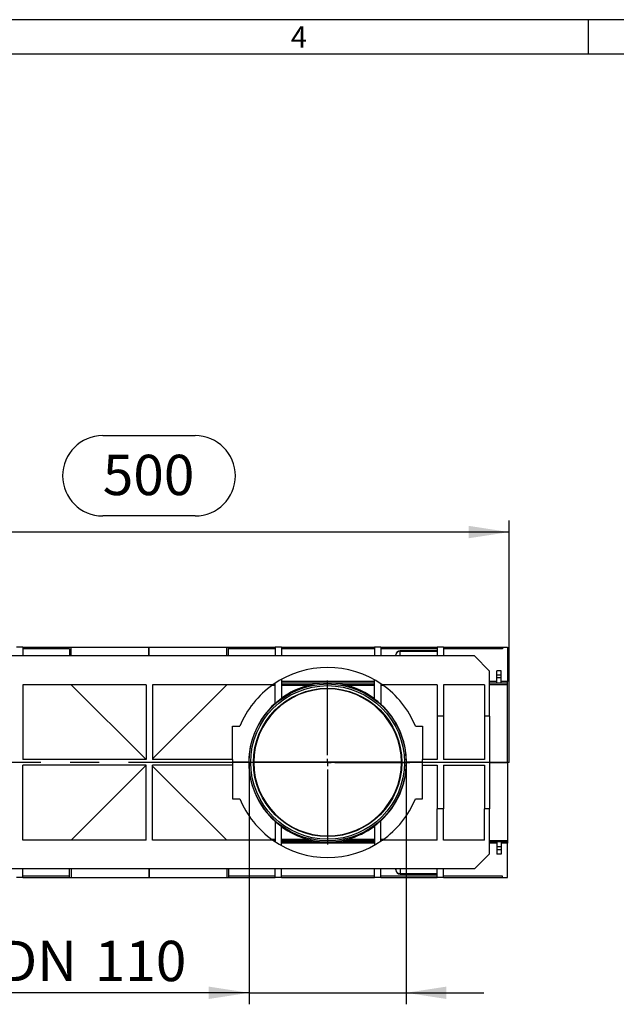
# Model space of a CAD drawing. Units: millimetres. Extents: x 56 to 3304, y 56 to 2320.
# Drawn here: x 1285 to 1700, y 1636 to 2320 of the extents above; entities that cross this region are included whole.
import ezdxf

# ---------------------------------------------------------------- set-up
doc = ezdxf.new("R2010")
doc.units = ezdxf.units.MM
doc.header["$LTSCALE"] = 8
doc.linetypes.add('CENTERX2', pattern=[20.32, 12.7, -2.54, 2.54, -2.54])
for name, color, linetype in [('HAURATON_CENTERLINE', 60, 'CENTERX2'), ('HAURATON_DIMENSIONING', 1, 'Continuous'), ('HAURATON_FRAME_LOGO', 1, 'Continuous')]:
    doc.layers.add(name, color=color, linetype=linetype)
doc.layers.add('HAURATON_PRODUCT_CONTOUR', color=7, linetype='Continuous', lineweight=25)
doc.styles.add('SLDTEXTSTYLE1', font='GOTHIC.TTF', dxfattribs={"width": 0.913})
doc.styles.add('SLDTEXTSTYLE2', font='ARIAL.TTF', dxfattribs={"width": 0.948})
doc.dimstyles.new('SLDDIMSTYLE0', dxfattribs={"dimtxt": 28, "dimasz": 28, "dimexe": 0, "dimexo": 0.0625, "dimgap": 7, "dimtad": 1, "dimdec": 0, "dimrnd": 1e-09, "dimzin": 12, "dimdsep": 46, "dimtxsty": 'SLDTEXTSTYLE2', "dimsah": 1, "dimcen": 0.09, "dimadec": 0, "dimazin": 3, "dimtfac": 1, "dimtdec": 0, "dimtofl": 0, "dimtmove": 0, "dimatfit": 3, "dimfxl": 1, "dimfrac": 2, "dimtolj": 1, "dimtzin": 12, "dimarcsym": 0})
doc.dimstyles.new('SLDDIMSTYLE1', dxfattribs={"dimtxt": 28, "dimasz": 28, "dimexe": 0, "dimexo": 0.0625, "dimgap": 7, "dimtad": 1, "dimdec": 0, "dimrnd": 1e-09, "dimzin": 12, "dimdsep": 46, "dimtxsty": 'SLDTEXTSTYLE2', "dimsah": 1, "dimcen": 0.09, "dimadec": 0, "dimazin": 3, "dimtfac": 1, "dimtdec": 0, "dimtmove": 0, "dimatfit": 0, "dimfxl": 1, "dimfrac": 2, "dimtolj": 1, "dimtzin": 12, "dimarcsym": 0})

# ---------------------------------------------------------------- blocks, each defined once
blk = doc.blocks.new('_D_11')
at = {"layer": 'HAURATON_DIMENSIONING'}
for p, q in [((1343.11, 2031.1), (1407.28, 2031.1)), ((1125.19, 1884.13), (1125.19, 1972.13)), ((1407.28, 1975.3), (1343.11, 1975.3)), ((1625.19, 1804.13), (1625.19, 1972.13)), ((1625.19, 1964.13), (1125.19, 1964.13))]:
    blk.add_line(p, q, dxfattribs=at)
for centre, start, end in [((1343.11, 2003.2), 90, 270), ((1407.28, 2003.2), 270, 90)]:
    blk.add_arc(centre, 27.9, start, end, dxfattribs=at)
for points in [[(1125.19, 1964.13), (1153.19, 1959.83), (1153.19, 1968.44)], [(1625.19, 1964.13), (1597.19, 1968.44), (1597.19, 1959.83)]]:
    blk.add_solid(points, dxfattribs=at)
at = {"layer": 'HAURATON_DIMENSIONING', "insert": (1343.11, 2017.81), "char_height": 28, "attachment_point": 1, "style": 'SLDTEXTSTYLE2'}
blk.add_mtext('500', dxfattribs=at)
blk = doc.blocks.new('_D_12')
at = {"layer": 'HAURATON_DIMENSIONING'}
for p, q in [((1444.68, 1804.13), (1444.68, 1636.13)), ((1553.71, 1804.13), (1553.71, 1636.13)), ((1444.68, 1644.13), (1271.31, 1644.13)), ((1444.68, 1644.13), (1553.71, 1644.13)), ((1553.71, 1644.13), (1607.56, 1644.13))]:
    blk.add_line(p, q, dxfattribs=at)
for points in [[(1444.68, 1644.13), (1416.68, 1648.44), (1416.68, 1639.83)], [(1553.71, 1644.13), (1581.71, 1639.83), (1581.71, 1648.44)]]:
    blk.add_solid(points, dxfattribs=at)
at = {"layer": 'HAURATON_DIMENSIONING', "char_height": 28, "attachment_point": 1, "style": 'SLDTEXTSTYLE2'}
for s, insert in [('DN ', (1271.31, 1680.23)), ('110', (1337.54, 1680.23))]:
    blk.add_mtext(s, dxfattribs=dict(at, insert=insert))
blk = doc.blocks.new('SW_CENTERMARKSYMBOL_0')
at = {"layer": 'HAURATON_CENTERLINE', "color": 0}
for p, q in [((0, 5), (0, 57.02)), ((-5, 0), (-57.02, 0)), ((0, 0), (-2.5, 0)), ((0, 0), (0, 2.5)), ((0, 0), (0, -2.5)), ((0, 0), (2.5, 0)), ((5, 0), (57.02, 0)), ((0, -5), (0, -57.02))]:
    blk.add_line(p, q, dxfattribs=at)

msp = doc.modelspace()

# ---------------------------------------------------------------- linework, layer by layer
at = {"layer": 'HAURATON_CENTERLINE'}
msp.add_line((1625.19, 1804.13), (625.19, 1804.13), dxfattribs=at)
at = {"layer": 'HAURATON_FRAME_LOGO'}
for p, q in [((3304, 2320), (56, 2320)), ((1680, 2320), (1680, 2296)), ((3280, 2296), (80, 2296))]:
    msp.add_line(p, q, dxfattribs=at)
at = {"layer": 'HAURATON_PRODUCT_CONTOUR'}
for p, q in [((1287.69, 1884.13), (1283.19, 1884.13)), ((1287.69, 1884.13), (1287.69, 1878.13)), ((1287.69, 1884.13), (1319.88, 1884.13)), ((1320.02, 1883.13), (1287.69, 1883.13)), ((1319.88, 1883.13), (1319.88, 1884.13)), ((1319.88, 1884.13), (1321.06, 1884.13)), ((1320.02, 1883.13), (1320.02, 1878.13)), ((1321.06, 1884.13), (1375.06, 1884.13)), ((1321.06, 1878.13), (1321.06, 1884.13)), ((1375.06, 1884.13), (1375.33, 1884.13)), ((1375.06, 1878.13), (1375.06, 1884.13)), ((1375.33, 1884.13), (1429.33, 1884.13)), ((1375.33, 1878.13), (1375.33, 1884.13)), ((1429.33, 1884.13), (1430.5, 1884.13)), ((1429.33, 1878.13), (1429.33, 1884.13)), ((1430.36, 1878.13), (1430.36, 1883.13)), ((1462.69, 1883.13), (1430.36, 1883.13)), ((1430.5, 1883.13), (1430.5, 1884.13)), ((1430.5, 1884.13), (1462.69, 1884.13)), ((1467.19, 1884.13), (1462.69, 1884.13)), ((1462.69, 1884.13), (1462.69, 1878.13)), ((1467.19, 1884.13), (1467.19, 1878.13)), ((1467.19, 1884.13), (1531.69, 1884.13)), ((1531.69, 1883.13), (1467.19, 1883.13)), ((1536.19, 1884.13), (1531.69, 1884.13)), ((1531.69, 1884.13), (1531.69, 1878.13)), ((1536.19, 1884.13), (1536.19, 1878.13)), ((1536.19, 1884.13), (1575.19, 1884.13)), ((1575.19, 1883.13), (1536.19, 1883.13)), ((1549.48, 1878.13), (1549.53, 1881.35)), ((1575.19, 1881.75), (1549.53, 1881.75)), ((1549.53, 1881.35), (1549.53, 1881.75)), ((1549.53, 1881.35), (1575.19, 1881.35)), ((1579.69, 1884.13), (1575.19, 1884.13)), ((1575.19, 1884.13), (1575.19, 1878.13)), ((1579.69, 1884.13), (1579.69, 1878.13)), ((1579.69, 1884.13), (1620.69, 1884.13)), ((1620.69, 1883.13), (1579.69, 1883.13)), ((1620.69, 1884.13), (1620.69, 1883.13)), ((1620.69, 1884.13), (1624.19, 1884.13)), ((1624.19, 1884.13), (1624.19, 1860.3)), ((1601.19, 1878.13), (649.69, 1878.13)), ((1546.52, 1878.13), (1546.53, 1878.8)), ((1546.53, 1878.8), (1546.52, 1878.13)), ((1611.69, 1867.63), (1601.19, 1878.13)), ((1611.69, 1836.31), (1611.69, 1867.63)), ((1619.69, 1867.8), (1616.69, 1867.8)), ((1616.69, 1864.8), (1616.69, 1867.8)), ((1619.69, 1864.8), (1619.69, 1867.8)), ((1467.19, 1861.86), (1467.19, 1848.51)), ((1531.69, 1860.3), (1467.19, 1860.3)), ((1531.69, 1848.14), (1531.69, 1861.58)), ((1616.69, 1860.3), (1611.69, 1860.3)), ((1619.69, 1864.8), (1616.69, 1864.8)), ((1616.69, 1862.8), (1616.69, 1864.8)), ((1619.69, 1862.8), (1616.69, 1862.8)), ((1616.69, 1859.28), (1616.69, 1862.8)), ((1619.69, 1862.8), (1619.69, 1864.8)), ((1619.69, 1859.28), (1619.69, 1862.8)), ((1624.19, 1860.3), (1619.69, 1860.3)), ((1624.19, 1859.3), (1624.19, 1860.3)), ((1373.19, 1858.13), (1287.69, 1858.13)), ((1287.69, 1858.13), (1287.69, 1806.13)), ((1373.19, 1806.13), (1321.19, 1858.13)), ((1373.19, 1858.13), (1373.19, 1806.13)), ((1461.25, 1858.13), (1377.69, 1858.13)), ((1377.69, 1858.13), (1377.69, 1806.13)), ((1429.19, 1858.13), (1377.69, 1806.63)), ((1462.69, 1857.59), (1460.48, 1857.59)), ((1462.69, 1858.09), (1461.18, 1858.09)), ((1461.43, 1858.27), (1462.69, 1858.27)), ((1462.69, 1844.89), (1462.69, 1859.12)), ((1467.19, 1859.3), (1531.69, 1859.3)), ((1467.19, 1858.27), (1488.71, 1858.27)), ((1487.83, 1858.09), (1467.19, 1858.09)), ((1485.66, 1857.59), (1467.19, 1857.59)), ((1487.84, 1858.09), (1487.83, 1858.09)), ((1509.67, 1858.27), (1531.69, 1858.27)), ((1510.56, 1858.09), (1510.55, 1858.09)), ((1531.69, 1858.09), (1510.56, 1858.09)), ((1531.69, 1857.59), (1512.72, 1857.59)), ((1536.19, 1858.79), (1536.19, 1844.43)), ((1536.19, 1858.27), (1536.95, 1858.27)), ((1537.21, 1858.09), (1536.19, 1858.09)), ((1537.91, 1857.59), (1536.19, 1857.59)), ((1575.19, 1858.13), (1537.14, 1858.13)), ((1575.19, 1858.13), (1575.19, 1836.31)), ((1608.19, 1858.13), (1579.69, 1858.13)), ((1579.69, 1858.13), (1579.69, 1836.31)), ((1608.19, 1858.13), (1608.19, 1836.31)), ((1611.69, 1859.3), (1616.69, 1859.3)), ((1611.69, 1858.27), (1624.19, 1858.27)), ((1619.69, 1859.28), (1616.69, 1859.28)), ((1619.69, 1859.3), (1624.19, 1859.3)), ((1624.19, 1858.27), (1624.19, 1859.3)), ((1624.19, 1804.27), (1624.19, 1858.27)), ((1579.69, 1836.31), (1575.19, 1836.31)), ((1575.19, 1836.31), (1575.19, 1806.13)), ((1579.69, 1836.31), (1579.69, 1806.13)), ((1611.69, 1836.31), (1608.19, 1836.31)), ((1608.19, 1836.31), (1608.19, 1806.13)), ((1611.69, 1836.31), (1611.69, 1771.96)), ((1433.19, 1829.33), (1438.19, 1829.33)), ((1433.19, 1806.13), (1433.19, 1829.33)), ((1560.19, 1829.33), (1565.19, 1829.33)), ((1565.19, 1829.33), (1565.19, 1806.13)), ((1373.19, 1806.13), (1287.69, 1806.13)), ((1433.19, 1806.13), (1377.69, 1806.13)), ((1433.19, 1806.13), (1433.19, 1802.13)), ((1565.19, 1802.13), (1565.19, 1806.13)), ((1575.19, 1806.13), (1565.19, 1806.13)), ((1608.19, 1806.13), (1579.69, 1806.13)), ((1373.19, 1802.13), (1287.69, 1802.13)), ((1287.69, 1750.13), (1287.69, 1802.13)), ((1373.19, 1802.13), (1321.19, 1750.13)), ((1373.19, 1750.13), (1373.19, 1802.13)), ((1433.19, 1802.13), (1377.69, 1802.13)), ((1377.69, 1750.13), (1377.69, 1802.13)), ((1429.19, 1750.13), (1377.69, 1801.63)), ((1444.48, 1804.27), (1433.19, 1804.27)), ((1444.48, 1804), (1433.19, 1804)), ((1433.19, 1802.13), (1433.19, 1778.93)), ((1550.48, 1804.27), (1447.9, 1804.27)), ((1550.48, 1804), (1447.9, 1804)), ((1565.19, 1804.27), (1553.9, 1804.27)), ((1565.19, 1804), (1553.9, 1804)), ((1565.19, 1802.13), (1575.19, 1802.13)), ((1565.19, 1778.93), (1565.19, 1802.13)), ((1575.19, 1802.13), (1575.19, 1771.96)), ((1579.69, 1802.13), (1608.19, 1802.13)), ((1579.69, 1802.13), (1579.69, 1771.96)), ((1608.19, 1802.13), (1608.19, 1771.96)), ((1611.69, 1804.27), (1624.19, 1804.27)), ((1611.69, 1804), (1624.19, 1804)), ((1624.19, 1804.27), (1624.19, 1804)), ((1624.19, 1804), (1624.19, 1750)), ((1433.19, 1778.93), (1438.19, 1778.93)), ((1560.19, 1778.93), (1565.19, 1778.93)), ((1579.69, 1771.96), (1575.19, 1771.96)), ((1575.19, 1750.13), (1575.19, 1771.96)), ((1579.69, 1750.13), (1579.69, 1771.96)), ((1608.19, 1750.13), (1608.19, 1771.96)), ((1611.69, 1771.96), (1608.19, 1771.96)), ((1611.69, 1740.63), (1611.69, 1771.96)), ((1462.69, 1763.38), (1462.69, 1749.15)), ((1467.19, 1746.41), (1467.19, 1759.76)), ((1531.69, 1760.12), (1531.69, 1746.69)), ((1536.19, 1749.48), (1536.19, 1763.83)), ((1373.19, 1750.13), (1287.69, 1750.13)), ((1461.25, 1750.13), (1377.69, 1750.13)), ((1462.69, 1750.68), (1460.48, 1750.68)), ((1462.69, 1750.18), (1461.18, 1750.18)), ((1461.43, 1750), (1462.69, 1750)), ((1485.66, 1750.68), (1467.19, 1750.68)), ((1487.83, 1750.18), (1467.19, 1750.18)), ((1467.19, 1750), (1488.71, 1750)), ((1467.19, 1748.97), (1531.69, 1748.97)), ((1531.69, 1747.97), (1467.19, 1747.97)), ((1487.84, 1750.18), (1487.83, 1750.18)), ((1509.67, 1750), (1531.69, 1750)), ((1510.56, 1750.18), (1510.55, 1750.18)), ((1531.69, 1750.18), (1510.56, 1750.18)), ((1531.69, 1750.68), (1512.72, 1750.68)), ((1537.91, 1750.68), (1536.19, 1750.68)), ((1537.21, 1750.18), (1536.19, 1750.18)), ((1536.19, 1750), (1536.95, 1750)), ((1575.19, 1750.13), (1537.14, 1750.13)), ((1608.19, 1750.13), (1579.69, 1750.13)), ((1611.69, 1750), (1624.19, 1750)), ((1611.69, 1748.97), (1616.69, 1748.97)), ((1616.69, 1747.97), (1611.69, 1747.97)), ((1619.69, 1748.99), (1616.69, 1748.99)), ((1616.69, 1748.99), (1616.69, 1745.47)), ((1619.69, 1745.47), (1616.69, 1745.47)), ((1616.69, 1745.47), (1616.69, 1743.47)), ((1619.69, 1748.99), (1619.69, 1745.47)), ((1619.69, 1748.97), (1624.19, 1748.97)), ((1624.19, 1747.97), (1619.69, 1747.97)), ((1619.69, 1745.47), (1619.69, 1743.47)), ((1624.19, 1750), (1624.19, 1748.97)), ((1624.19, 1748.97), (1624.19, 1747.97)), ((1624.19, 1724.13), (1624.19, 1747.97)), ((1611.69, 1740.63), (1601.19, 1730.13)), ((1619.69, 1743.47), (1616.69, 1743.47)), ((1616.69, 1743.47), (1616.69, 1740.47)), ((1619.69, 1740.47), (1616.69, 1740.47)), ((1619.69, 1743.47), (1619.69, 1740.47)), ((1601.19, 1730.13), (649.69, 1730.13)), ((1287.69, 1724.13), (1283.19, 1724.13)), ((1287.69, 1724.13), (1287.69, 1730.13)), ((1320.02, 1725.13), (1287.69, 1725.13)), ((1287.69, 1724.13), (1319.88, 1724.13)), ((1319.88, 1725.13), (1319.88, 1724.13)), ((1319.88, 1724.13), (1321.06, 1724.13)), ((1320.02, 1725.13), (1320.02, 1730.13)), ((1321.06, 1730.13), (1321.06, 1724.13)), ((1321.06, 1724.13), (1375.06, 1724.13)), ((1375.06, 1730.13), (1375.06, 1724.13)), ((1375.06, 1724.13), (1375.33, 1724.13)), ((1375.33, 1730.13), (1375.33, 1724.13)), ((1375.33, 1724.13), (1429.33, 1724.13)), ((1429.33, 1730.13), (1429.33, 1724.13)), ((1429.33, 1724.13), (1430.5, 1724.13)), ((1430.36, 1730.13), (1430.36, 1725.13)), ((1462.69, 1725.13), (1430.36, 1725.13)), ((1430.5, 1725.13), (1430.5, 1724.13)), ((1430.5, 1724.13), (1462.69, 1724.13)), ((1462.69, 1724.13), (1462.69, 1730.13)), ((1467.19, 1724.13), (1462.69, 1724.13)), ((1467.19, 1724.13), (1467.19, 1730.13)), ((1531.69, 1725.13), (1467.19, 1725.13)), ((1467.19, 1724.13), (1531.69, 1724.13)), ((1531.69, 1724.13), (1531.69, 1730.13)), ((1536.19, 1724.13), (1531.69, 1724.13)), ((1536.19, 1724.13), (1536.19, 1730.13)), ((1575.19, 1725.13), (1536.19, 1725.13)), ((1536.19, 1724.13), (1575.19, 1724.13)), ((1546.52, 1730.13), (1546.53, 1729.47)), ((1546.53, 1729.47), (1546.52, 1730.13)), ((1549.48, 1730.13), (1549.53, 1726.92)), ((1549.53, 1726.92), (1575.19, 1726.92)), ((1549.53, 1726.92), (1549.53, 1726.52)), ((1549.53, 1726.52), (1575.19, 1726.52)), ((1575.19, 1724.13), (1575.19, 1730.13)), ((1579.69, 1724.13), (1575.19, 1724.13)), ((1579.69, 1724.13), (1579.69, 1730.13)), ((1620.69, 1725.13), (1579.69, 1725.13)), ((1579.69, 1724.13), (1620.69, 1724.13)), ((1620.69, 1724.13), (1620.69, 1725.13)), ((1620.69, 1724.13), (1624.19, 1724.13))]:
    msp.add_line(p, q, dxfattribs=at)
for radius in [54.52, 53.34, 51.5]:
    msp.add_circle((1499.19, 1804.13), radius, dxfattribs=at)
for centre, radius, start, end in [((1549.53, 1878.75), 3, 90, 178.98571), ((1549.34, 1878.54), 2.81, 85.97126, 174.67145), ((1499.19, 1804.13), 66, 54.9032, 125.0968), ((1499.27, 1804.07), 66.09, 125.18968, 157.53095), ((1499.19, 1803.9), 51.29, 0.40823, 179.59177), ((1500.8, 1802.14), 57.48, 105.27077, 125.78664), ((1499.19, 1804.13), 55.14, 101.89388, 104.20172), ((1499.19, 1804.13), 55.14, 78.11656, 101.88344), ((1499.19, 1804.13), 55.14, 75.79828, 78.10612), ((1497.7, 1802.4), 57.19, 53.53258, 74.77293), ((1499.17, 1804.12), 66.03, 22.45243, 54.82694), ((1499.19, 1804.13), 54.71, 125.7965, 131.84831), ((1499.19, 1804.13), 54.71, 47.44481, 53.55525), ((1499.74, 1804.11), 55.26, 132.10228, 179.83792), ((1498.69, 1804.13), 55.22, 0.14374, 47.21318), ((1499.19, 1804.13), 54.71, 179.85953, 180.14047), ((1499.74, 1804.16), 55.26, 180.16208, 227.89772), ((1499.19, 1804.13), 51.29, 179.85017, 180.14983), ((1499.19, 1804.37), 51.29, 180.40823, 359.59177), ((1498.69, 1804.14), 55.22, 312.78682, 359.85626), ((1499.19, 1804.13), 51.29, 359.85017, 0.14983), ((1499.19, 1804.13), 54.71, 359.85953, 0.14047), ((1499.27, 1804.19), 66.09, 202.46905, 234.81032), ((1499.17, 1804.15), 66.03, 305.17306, 337.54757), ((1499.19, 1804.13), 54.71, 228.15169, 234.2035), ((1500.8, 1806.13), 57.48, 234.21336, 254.72923), ((1497.7, 1805.87), 57.19, 285.22707, 306.46742), ((1499.19, 1804.13), 54.71, 306.44475, 312.55519), ((1499.19, 1804.13), 66, 234.9032, 305.0968), ((1499.19, 1804.14), 55.14, 255.79828, 258.10612), ((1499.19, 1804.13), 55.14, 258.11656, 281.88344), ((1499.19, 1804.14), 55.14, 281.89388, 284.20172), ((1549.53, 1729.52), 3, 181.01429, 270), ((1549.34, 1729.73), 2.81, 185.32855, 274.02874)]:
    msp.add_arc(centre, radius, start, end, dxfattribs=at)

# ---------------------------------------------------------------- block references
at = {"layer": 'HAURATON_CENTERLINE'}
msp.add_blockref('SW_CENTERMARKSYMBOL_0', (1499.19, 1804.13), dxfattribs=at)

# ---------------------------------------------------------------- texts
at = {"layer": 'HAURATON_FRAME_LOGO', "insert": (1473.72, 2315.48), "char_height": 14.82, "attachment_point": 1, "style": 'SLDTEXTSTYLE1'}
msp.add_mtext('4', dxfattribs=at)

# ---------------------------------------------------------------- dimensions: what is measured, and where the dimension line sits
at = {"layer": 'HAURATON_DIMENSIONING'}
dim = msp.add_linear_dim(base=(1125.19, 1964.13), p1=(1625.19, 1804.13), p2=(1125.19, 1884.13), dimstyle='SLDDIMSTYLE0', dxfattribs=at)
dim.commit()
dim.dimension.update_dxf_attribs({"geometry": '_D_11', "text_midpoint": (1375.19, 1964.13), "dimtype": 160})
dim = msp.add_linear_dim(base=(1553.71, 1644.13), p1=(1444.68, 1804.13), p2=(1553.71, 1804.13), text='DN <>', dimstyle='SLDDIMSTYLE1', dxfattribs=at)
dim.commit()
dim.dimension.update_dxf_attribs({"geometry": '_D_12', "text_midpoint": (1336.51, 1644.13), "dimtype": 160})

doc.saveas('drawing.dxf')
